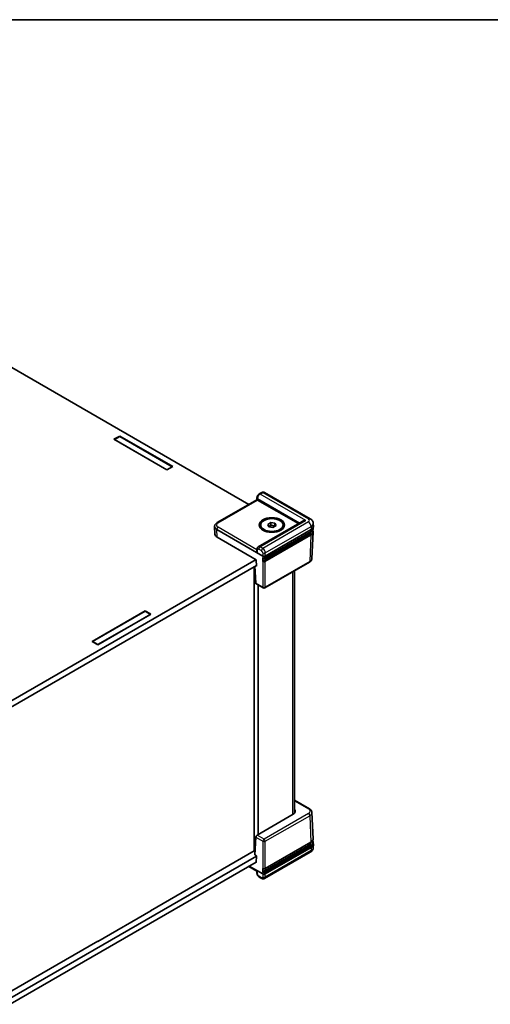
# Model space of a CAD drawing. Units: millimetres. Extents: x 29 to 3950, y 16 to 718.
# Drawn here: x 283 to 409, y 312 to 578 of the extents above; entities that cross this region are included whole.
import ezdxf

# ---------------------------------------------------------------- set-up
doc = ezdxf.new("R2010")
doc.units = ezdxf.units.MM
doc.header["$LTSCALE"] = 2
for name, color, linetype, lineweight in [('Border (ISO)', 7, 'Continuous', 35), ('Visible (ISO)', 7, 'Continuous', 35), ('Visible Narrow (ISO)', 7, 'Continuous', 25)]:
    doc.layers.add(name, color=color, linetype=linetype, lineweight=lineweight)

# ---------------------------------------------------------------- blocks, each defined once
blk = doc.blocks.new('図面枠 tk図枠')
at = {"layer": 'Border (ISO)'}
blk.add_line((14.5, 289), (405.5, 289), dxfattribs=at)

msp = doc.modelspace()

# ---------------------------------------------------------------- linework, layer by layer
at = {"layer": 'Visible (ISO)'}
for p, q in [((344.2963, 447.2915), (207.4297, 526.3114)), ((307.9559, 464.8433), (309.5115, 465.7415)), ((322.2394, 456.5967), (307.9559, 464.8433)), ((309.5115, 465.619), (308.0973, 464.8025)), ((308.0973, 464.7617), (308.0973, 464.8025)), ((308.0973, 464.8025), (322.2394, 456.6375)), ((309.5115, 465.7415), (323.7951, 457.4949)), ((309.5115, 465.7415), (309.5115, 465.619)), ((323.6537, 457.454), (309.5115, 465.619)), ((323.7951, 457.4949), (322.2394, 456.5967)), ((322.2394, 456.6375), (323.6537, 457.454)), ((323.6537, 457.4132), (323.6537, 457.454)), ((322.2394, 456.5967), (322.2394, 456.6375)), ((346.4949, 448.5608), (346.507, 449.0857)), ((347.808, 450.5116), (347.1196, 450.1142)), ((360.8859, 443.4188), (348.5553, 450.538)), ((335.7779, 442.3734), (346.4949, 448.5608)), ((346.644, 448.4671), (357.6554, 442.1097)), ((335.089, 441.3584), (335.0897, 441.3735)), ((335.089, 441.298), (335.1816, 439.2568)), ((358.7161, 442.7221), (346.8669, 435.8809)), ((347.5237, 441.5732), (347.5237, 441.7365)), ((349.4084, 441.909), (350.2249, 442.3804)), ((349.7072, 441.2651), (349.4084, 441.909)), ((349.6624, 441.3617), (349.8166, 441.4507)), ((350.8226, 441.0925), (349.7072, 441.2651)), ((349.8166, 441.4507), (350.2249, 441.6864)), ((350.2249, 442.3804), (351.3402, 442.2079)), ((350.2249, 441.6864), (350.2249, 442.3804)), ((350.2249, 441.6864), (350.7825, 441.6001)), ((350.7825, 441.6001), (351.3402, 441.5138)), ((351.6391, 441.5639), (350.8226, 441.0925)), ((351.3402, 442.2079), (351.6391, 441.5639)), ((351.3402, 441.5138), (351.3402, 442.2079)), ((351.3402, 441.5138), (351.385, 441.4173)), ((353.5237, 441.5732), (353.5237, 441.7365)), ((361.7158, 441.3584), (361.6774, 442.2051)), ((361.7158, 441.298), (361.6935, 440.8051)), ((335.674, 440.512), (348.049, 433.3673)), ((335.7666, 438.4708), (346.3274, 432.3735)), ((360.4232, 439.1237), (348.1549, 432.0405)), ((349.0734, 439.961), (348.4024, 440.3484)), ((348.7351, 432.8445), (361.0878, 439.9763)), ((348.7558, 433.3673), (361.1308, 440.512)), ((349.0237, 439.9748), (349.0237, 439.9897)), ((351.9741, 439.961), (352.645, 440.3484)), ((352.0237, 439.9748), (352.0237, 439.9897)), ((361.649, 439.8253), (361.3263, 432.7097)), ((346.5069, 435.2264), (346.4951, 434.6953)), ((346.3625, 430.8425), (280.059, 392.5621)), ((280.1555, 394.2508), (346.2567, 432.4143)), ((345.7861, 353.759), (345.7861, 430.5096)), ((345.9547, 430.607), (346.1591, 426.0993)), ((346.3681, 430.6007), (346.156, 430.7232)), ((346.3274, 432.3735), (346.3681, 430.6007)), ((360.638, 431.7098), (348.6524, 424.7899)), ((356.6249, 364.036), (356.6249, 429.3929)), ((348.1524, 424.7899), (346.2689, 425.8774)), ((346.8468, 358.3191), (346.8468, 425.5437)), ((302.0869, 410.3422), (316.3705, 418.5888)), ((316.3705, 418.4663), (302.2283, 410.3013)), ((317.9261, 417.6906), (303.6425, 409.444)), ((303.6425, 409.4849), (317.7847, 417.6498)), ((316.3705, 418.5888), (317.9261, 417.6906)), ((316.3705, 418.5888), (316.3705, 418.4663)), ((317.7847, 417.6498), (316.3705, 418.4663)), ((317.7847, 417.609), (317.7847, 417.6498)), ((303.6425, 409.444), (302.0869, 410.3422)), ((302.2283, 410.3013), (303.6425, 409.4849)), ((302.2283, 410.2605), (302.2283, 410.3013)), ((303.6425, 409.444), (303.6425, 409.4849)), ((360.638, 365.2145), (356.6249, 367.5314)), ((356.2729, 363.7613), (346.5216, 358.1314)), ((361.649, 357.099), (361.3263, 364.2146)), ((345.9438, 352.7886), (346.1591, 357.535)), ((348.7351, 349.0976), (361.0434, 356.2038)), ((361.009, 356.1676), (361.009, 356.1839)), ((361.7158, 355.6263), (361.6935, 356.1192)), ((317.7847, 337.7148), (345.7861, 353.8814)), ((345.7861, 353.759), (345.9827, 353.6455)), ((360.4232, 355.3511), (348.1309, 348.2542)), ((360.8859, 353.5054), (348.5553, 346.3863)), ((361.1308, 354.7799), (348.7558, 347.6352)), ((361.7158, 355.5659), (361.6774, 354.7192)), ((279.9029, 314.0883), (346.3663, 352.4609)), ((346.3292, 350.8065), (279.9751, 312.497)), ((345.9438, 352.7886), (346.3681, 352.5436)), ((346.3274, 350.7238), (346.2567, 350.7646)), ((346.3681, 352.5436), (346.3274, 350.7238)), ((344.2963, 349.6328), (346.4949, 348.3634)), ((348.049, 347.6352), (344.4426, 349.7173)), ((346.4949, 348.3634), (346.507, 347.8386)), ((347.808, 346.4127), (347.1196, 346.8101)), ((317.9261, 337.674), (303.6425, 329.4274)), ((317.7847, 337.7148), (317.7847, 337.5923)), ((317.82, 337.7352), (317.9261, 337.674)), ((279.8253, 315.799), (303.6425, 329.5498)), ((303.6425, 329.4274), (303.5365, 329.4886)), ((303.6425, 329.5498), (303.6425, 329.4274))]:
    msp.add_line(p, q, dxfattribs=at)
msp.add_arc((348.4024, 425.2229), 0.5, 240, 300, dxfattribs=at)
for centre, major_axis, ratio, start_param, end_param in [((346.9883, 448.2684), (-0.4934, 0.2925), 0.01133441, 0.00637137, 0.77902679), ((346.9976, 448.6713), (-0.5001, 0.0001), 0.5773502, 0.75956096, 0.7857409), ((337.0897, 441.3282), (-2.0014, 0), 0.57695479, 6.25702329, 7.06824085), ((350.5237, 441.5732), (3, 0), 0.57735027, 3.14159263, 6.28318531), ((350.5237, 441.0424), (1, 0), 0.57735027, 2.35619449, 2.59253634), ((350.5237, 441.0424), (1, 0), 0.57735027, 1.30899694, 2.35619449), ((350.5237, 441.0424), (1, 0), 0.57735027, 0.63482989, 1.30899694), ((359.7161, 442.1447), (1.4142, 0), 0.57735027, 1.57079633, 2.35619449), ((359.7151, 441.3282), (2.0014, 0), 0.57695479, 5.49812976, 6.30934732), ((337.1822, 439.287), (-2.0014, 0), 0.57695479, 0.02616201, 0.78505555), ((350.5237, 440.3484), (-1.7, 0), 0.57735027, 0.29544084, 0.36136712), ((350.5237, 440.3484), (1.7, 0), 0.57735027, 5.92181818, 5.98774447), ((359.009, 439.9402), (2, 0), 0.57735027, 5.49778714, 6.27504727), ((346.9883, 434.3881), (-0.3467, 0.6163), 0.56974415, 0.76593233, 1.56408222), ((348.4024, 433.5716), (-0.5, 0), 0.57774602, 0.78574078, 2.35585187), ((348.4024, 433.5768), (0.3489, -15.393), 0.02326691, 4.75702905, 4.81999863), ((346.5123, 426.3142), (-0.2399, -0.4388), 0.59226017, 5.51017348, 6.26939171), ((354.8573, 364.5775), (2.0014, 0), 0.57695479, 5.49812976, 6.77128195), ((346.5123, 357.7285), (0.2596, 0.4275), 0.56204401, 0.79782036, 2.34243675), ((359.009, 356.1676), (2, 0), 0.57735027, 5.49778714, 6.28318531), ((359.7151, 355.5961), (2.0014, 0), 0.57695479, 5.49812976, 6.30934732), ((346.9883, 348.6559), (-0.4934, -0.2925), 0.01133441, 0.00637138, 0.7655896), ((348.4024, 347.834), (0.3581, 15.8011), 0.02208066, 1.48934869, 1.55231827), ((348.4024, 347.8395), (0.5, 0), 0.57774602, 3.92733343, 5.49744453)]:
    msp.add_ellipse(centre, major_axis=major_axis, ratio=ratio, start_param=start_param, end_param=end_param, dxfattribs=at)
for major_axis in [(-3.4, 0), (-3, 0)]:
    msp.add_ellipse((350.5237, 441.7365), major_axis=major_axis, ratio=0.57735027, dxfattribs=at)
for points, knots in [([(347.1196, 450.1142), (347.0444, 450.0708), (346.9778, 450.0194), (346.8573, 449.9061), (346.8033, 449.8441), (346.7072, 449.7115), (346.6651, 449.6411), (346.5939, 449.4936), (346.5648, 449.4167), (346.5224, 449.2564), (346.509, 449.1732), (346.507, 449.0857)], [0, 0, 0, 0, 0.31415927, 0.31415927, 0.62831853, 0.62831853, 0.9424778, 0.9424778, 1.25663706, 1.25663706, 1.57079633, 1.57079633, 1.57079633, 1.57079633]), ([(348.5553, 450.538), (348.5022, 450.5686), (348.445, 450.5915), (348.3306, 450.6207), (348.2735, 450.6272), (348.1648, 450.6276), (348.1131, 450.6216), (348.0161, 450.6013), (347.9707, 450.587), (347.8855, 450.5531), (347.8456, 450.5334), (347.808, 450.5116)], [-0.785398163, -0.785398163, -0.785398163, -0.785398163, -0.628318531, -0.628318531, -0.471238898, -0.471238898, -0.314159265, -0.314159265, -0.157079633, -0.157079633, 0, 0, 0, 0]), ([(360.8859, 443.4188), (360.9597, 443.3763), (361.0322, 443.328), (361.1731, 443.2173), (361.2416, 443.1547), (361.3708, 443.012), (361.4316, 442.9318), (361.5383, 442.7518), (361.5842, 442.652), (361.6512, 442.437), (361.6721, 442.3218), (361.6774, 442.2051)], [-0.785055547, -0.785055547, -0.785055547, -0.785055547, -0.63327684, -0.63327684, -0.481498134, -0.481498134, -0.329719427, -0.329719427, -0.17794072, -0.17794072, -0.026162014, -0.026162014, -0.026162014, -0.026162014]), ([(335.7779, 442.3734), (335.7053, 442.3314), (335.6359, 442.2851), (335.5055, 442.1826), (335.4444, 442.1265), (335.3329, 442.0034), (335.2825, 441.9363), (335.1964, 441.7911), (335.1607, 441.7128), (335.1093, 441.5478), (335.0936, 441.4611), (335.0897, 441.3735)], [-0.785055547, -0.785055547, -0.785055547, -0.785055547, -0.63327684, -0.63327684, -0.481498134, -0.481498134, -0.329719427, -0.329719427, -0.17794072, -0.17794072, -0.026162014, -0.026162014, -0.026162014, -0.026162014]), ([(361.0878, 439.9763), (361.1596, 440.0178), (361.2264, 440.0626), (361.3483, 440.1584), (361.4035, 440.2094), (361.5008, 440.3169), (361.543, 440.3734), (361.6127, 440.4909), (361.6402, 440.5519), (361.6792, 440.6769), (361.6906, 440.7409), (361.6935, 440.8051)], [-0.785055547, -0.785055547, -0.785055547, -0.785055547, -0.63327684, -0.63327684, -0.481498134, -0.481498134, -0.329719427, -0.329719427, -0.17794072, -0.17794072, -0.026162014, -0.026162014, -0.026162014, -0.026162014]), ([(361.4991, 440.3184), (361.5193, 440.2889), (361.5377, 440.2587), (361.588, 440.1642), (361.6135, 440.098), (361.6455, 439.9629), (361.6521, 439.894), (361.649, 439.8253)], [-0.376518274, -0.376518274, -0.376518274, -0.376518274, -0.298325011, -0.298325011, -0.136081498, -0.136081498, 0.026162014, 0.026162014, 0.026162014, 0.026162014]), ([(346.5069, 435.2264), (346.5079, 435.2708), (346.5119, 435.3159), (346.5276, 435.4077), (346.5394, 435.4544), (346.573, 435.5483), (346.5949, 435.5956), (346.6512, 435.6878), (346.6858, 435.7326), (346.7678, 435.8143), (346.8152, 435.8511), (346.8669, 435.8809)], [-1.570796327, -1.570796327, -1.570796327, -1.570796327, -1.413716694, -1.413716694, -1.256637061, -1.256637061, -1.099557429, -1.099557429, -0.942477796, -0.942477796, -0.785398163, -0.785398163, -0.785398163, -0.785398163]), ([(348.0817, 432.8378), (348.0815, 432.8379), (348.0813, 432.838), (348.0746, 432.8417), (348.0694, 432.8476), (348.0623, 432.8627), (348.0604, 432.8717), (348.0602, 432.8818)], [0.00772197514, 0.00772197514, 0.00772197514, 0.00772197514, 0.00782187631, 0.00782187631, 0.0117288442, 0.0117288442, 0.01549119757, 0.01549119757, 0.01549119757, 0.01549119757]), ([(348.0817, 432.8378), (348.1192, 432.8175), (348.1604, 432.8015), (348.2474, 432.7775), (348.2932, 432.7697), (348.3864, 432.7622), (348.4337, 432.7627), (348.5265, 432.7719), (348.5719, 432.7807), (348.6579, 432.8064), (348.6985, 432.8233), (348.7351, 432.8445)], [-0.75181801, -0.75181801, -0.75181801, -0.75181801, -0.4444433, -0.4444433, -0.13706859, -0.13706859, 0.17030613, 0.17030613, 0.47768084, 0.47768084, 0.78505555, 0.78505555, 0.78505555, 0.78505555]), ([(348.0838, 431.9155), (348.0835, 431.926), (348.0851, 431.9374), (348.0915, 431.961), (348.0964, 431.9729), (348.109, 431.9957), (348.1165, 432.0064), (348.1296, 432.0209), (348.1345, 432.0256), (348.1446, 432.034), (348.1497, 432.0376), (348.1549, 432.0405)], [0, 0, 0, 0, 0.0038897828, 0.0038897828, 0.0077872245, 0.0077872245, 0.0117027109, 0.0117027109, 0.0138890082, 0.0138890082, 0.016078079, 0.016078079, 0.016078079, 0.016078079]), ([(360.638, 431.7098), (360.7107, 431.7518), (360.78, 431.7981), (360.9104, 431.9006), (360.9715, 431.9567), (361.083, 432.0799), (361.1334, 432.1469), (361.2196, 432.2921), (361.2553, 432.3704), (361.3067, 432.5354), (361.3223, 432.6222), (361.3263, 432.7097)], [-0.785055547, -0.785055547, -0.785055547, -0.785055547, -0.63327684, -0.63327684, -0.481498134, -0.481498134, -0.329719427, -0.329719427, -0.17794072, -0.17794072, -0.026162014, -0.026162014, -0.026162014, -0.026162014]), ([(360.638, 365.2145), (360.7107, 365.1725), (360.78, 365.1262), (360.9104, 365.0237), (360.9715, 364.9676), (361.083, 364.8444), (361.1334, 364.7774), (361.2196, 364.6321), (361.2553, 364.5539), (361.3067, 364.3889), (361.3223, 364.3021), (361.3263, 364.2146)], [-0.785055547, -0.785055547, -0.785055547, -0.785055547, -0.63327684, -0.63327684, -0.481498134, -0.481498134, -0.329719427, -0.329719427, -0.17794072, -0.17794072, -0.026162014, -0.026162014, -0.026162014, -0.026162014]), ([(361.0434, 356.2038), (361.1201, 356.2481), (361.1911, 356.2963), (361.3197, 356.3996), (361.3774, 356.4548), (361.4776, 356.5712), (361.5201, 356.6326), (361.588, 356.7601), (361.6135, 356.8263), (361.6455, 356.9614), (361.6521, 357.0303), (361.649, 357.099)], [-0.785055547, -0.785055547, -0.785055547, -0.785055547, -0.622812035, -0.622812035, -0.460568523, -0.460568523, -0.298325011, -0.298325011, -0.136081498, -0.136081498, 0.026162014, 0.026162014, 0.026162014, 0.026162014]), ([(361.4991, 356.6059), (361.5284, 356.5691), (361.5547, 356.5311), (361.6127, 356.4334), (361.6402, 356.3724), (361.6792, 356.2474), (361.6906, 356.1834), (361.6935, 356.1192)], [-0.430381162, -0.430381162, -0.430381162, -0.430381162, -0.329719427, -0.329719427, -0.17794072, -0.17794072, -0.026162014, -0.026162014, -0.026162014, -0.026162014]), ([(360.8859, 353.5054), (360.9597, 353.548), (361.0322, 353.5963), (361.1731, 353.707), (361.2416, 353.7696), (361.3708, 353.9123), (361.4316, 353.9925), (361.5383, 354.1725), (361.5842, 354.2723), (361.6512, 354.4873), (361.6721, 354.6025), (361.6774, 354.7192)], [-0.785055547, -0.785055547, -0.785055547, -0.785055547, -0.63327684, -0.63327684, -0.481498134, -0.481498134, -0.329719427, -0.329719427, -0.17794072, -0.17794072, -0.026162014, -0.026162014, -0.026162014, -0.026162014]), ([(347.1196, 346.8101), (347.0444, 346.8535), (346.9778, 346.9049), (346.8573, 347.0182), (346.8033, 347.0802), (346.7072, 347.2128), (346.6651, 347.2832), (346.5939, 347.4306), (346.5648, 347.5076), (346.5224, 347.6679), (346.509, 347.7511), (346.507, 347.8386)], [0, 0, 0, 0, 0.31415927, 0.31415927, 0.62831853, 0.62831853, 0.9424778, 0.9424778, 1.25663706, 1.25663706, 1.57079633, 1.57079633, 1.57079633, 1.57079633]), ([(348.0602, 348.1339), (348.0604, 348.1446), (348.0625, 348.1563), (348.0699, 348.18), (348.0752, 348.1919), (348.0885, 348.2143), (348.0964, 348.2246), (348.1132, 348.242), (348.122, 348.249), (348.1309, 348.2542)], [0, 0, 0, 0, 0.0039047679, 0.0039047679, 0.0078104438, 0.0078104438, 0.0117181162, 0.0117181162, 0.0154906963, 0.0154906963, 0.0154906963, 0.0154906963]), ([(348.1069, 349.0782), (348.1062, 349.0785), (348.1054, 349.0789), (348.0982, 349.083), (348.0929, 349.0889), (348.0874, 349.1008), (348.0859, 349.1056), (348.084, 349.1159), (348.0837, 349.1215), (348.0838, 349.1274)], [0.00746059711, 0.00746059711, 0.00746059711, 0.00746059711, 0.0078911199, 0.0078911199, 0.01180183537, 0.01180183537, 0.01394256717, 0.01394256717, 0.01608269988, 0.01608269988, 0.01608269988, 0.01608269988]), ([(348.1069, 349.0782), (348.1443, 349.0606), (348.1847, 349.0467), (348.2694, 349.0266), (348.3136, 349.0203), (348.4029, 349.0153), (348.4481, 349.0166), (348.5365, 349.0268), (348.5797, 349.0357), (348.6615, 349.061), (348.7001, 349.0774), (348.7351, 349.0976)], [-0.68429189, -0.68429189, -0.68429189, -0.68429189, -0.3904224, -0.3904224, -0.09655292, -0.09655292, 0.19731657, 0.19731657, 0.49118606, 0.49118606, 0.78505555, 0.78505555, 0.78505555, 0.78505555]), ([(348.5553, 346.3863), (348.5022, 346.3557), (348.445, 346.3328), (348.3306, 346.3036), (348.2735, 346.2971), (348.1648, 346.2967), (348.1131, 346.3027), (348.0161, 346.323), (347.9707, 346.3373), (347.8855, 346.3712), (347.8456, 346.3909), (347.808, 346.4127)], [-0.785398163, -0.785398163, -0.785398163, -0.785398163, -0.628318531, -0.628318531, -0.471238898, -0.471238898, -0.314159265, -0.314159265, -0.157079633, -0.157079633, 0, 0, 0, 0])]:
    msp.add_open_spline(points, degree=3, knots=knots, dxfattribs=at)
at = {"layer": 'Visible Narrow (ISO)'}
for p, q in [((346.644, 448.4671), (346.6533, 448.8701)), ((346.6533, 448.8701), (358.009, 442.3138)), ((347.3696, 450.0895), (348.058, 450.4869)), ((359.7161, 442.9612), (347.3696, 450.0895)), ((348.058, 450.4869), (360.3859, 443.3693)), ((336.0279, 442.3486), (346.6349, 448.4726)), ((346.5036, 435.0762), (336.0279, 441.1243)), ((347.3696, 435.833), (359.7161, 442.9612)), ((360.3859, 442.5531), (348.058, 435.4356)), ((348.7558, 434.2271), (361.0928, 441.3499)), ((361.0928, 441.3499), (361.1308, 440.512)), ((335.674, 440.512), (335.6745, 440.5227)), ((335.7666, 438.4708), (335.674, 440.512)), ((335.6745, 440.5227), (346.6349, 434.1947)), ((360.9934, 439.1648), (348.6851, 432.0586)), ((361.1085, 440.02), (348.7558, 432.8882)), ((348.7558, 431.934), (361.064, 439.0402)), ((360.4232, 439.5926), (360.4232, 439.1237)), ((361.064, 439.0402), (360.7415, 431.9281)), ((361.1308, 440.512), (361.1085, 440.02)), ((348.058, 435.4356), (347.3696, 435.833)), ((346.6349, 434.1947), (346.6534, 435.0219)), ((347.0162, 435.2314), (347.7045, 434.8339)), ((348.049, 434.2271), (348.049, 433.3673)), ((348.049, 433.3673), (348.049, 425.0082)), ((348.7558, 433.3673), (348.7558, 434.2271)), ((348.7558, 433.3673), (348.7558, 432.8882)), ((348.7558, 425.0082), (348.7558, 431.934)), ((360.7415, 431.9281), (348.7558, 425.0082)), ((356.0392, 429.0547), (356.0392, 363.6263)), ((348.049, 425.0082), (346.1591, 426.0993)), ((356.6249, 367.3623), (360.388, 365.1897)), ((360.388, 363.9654), (348.4024, 357.0455)), ((348.7558, 356.4438), (360.7415, 363.3638)), ((360.7415, 363.3638), (361.064, 356.2517)), ((346.1591, 357.535), (348.049, 356.4438)), ((348.4024, 357.0455), (346.5216, 358.1314)), ((348.049, 356.4438), (348.049, 347.6352)), ((348.7558, 349.1455), (348.7558, 356.4438)), ((361.064, 356.2517), (348.7558, 349.1455)), ((360.4232, 355.8457), (360.4232, 355.3511)), ((361.0378, 355.3922), (348.6851, 348.2604)), ((348.7558, 348.1401), (361.1085, 355.2719)), ((361.0928, 353.942), (348.7558, 346.8192)), ((361.1308, 354.7799), (361.0928, 353.942)), ((361.1085, 355.2719), (361.1308, 354.7799)), ((346.6349, 348.4412), (344.4336, 349.7121)), ((346.6534, 347.6354), (346.6349, 348.4412)), ((348.7558, 347.6352), (348.7558, 348.1401)), ((347.7045, 346.6309), (347.0162, 347.0284)), ((348.049, 347.6352), (348.049, 346.8192)), ((348.7558, 346.8192), (348.7558, 347.6352))]:
    msp.add_line(p, q, dxfattribs=at)
for centre, major_axis, ratio, start_param, end_param in [((347.0068, 449.0742), (-0.4999, 0.0115), 0.59226569, 0, 0.79883535), ((347.3604, 449.2783), (0.5097, 0.8604), 0.56974284, 0.79177509, 2.36257141), ((347.3696, 449.6812), (-0.25, 0.433), 0.57735027, 5.49778714, 6.28318531), ((348.058, 450.0786), (-0.25, 0.433), 0.57735027, 5.49778714, 6.28318531), ((348.0487, 449.6757), (0.5097, 0.8604), 0.56974284, 0.00637692, 0.79177509), ((360.3859, 442.5528), (0.5, 0.866), 0.57735027, 0, 0.78539816), ((337.0897, 441.3282), (-2.0006, 0.0227), 0.57710305, 6.26355764, 7.0747752), ((337.0897, 441.7365), (-1.501, 0), 0.57695479, 5.49812976, 7.06824085), ((336.0279, 440.7161), (0.25, 0.433), 0.57735027, 0.78539816, 2.33001455), ((336.0279, 441.9404), (-0.25, 0.433), 0.57735027, 5.49778714, 6.28318531), ((359.6781, 442.9612), (1.0007, 0), 0.57695479, 5.49812976, 7.06824085), ((360.3859, 441.7366), (0.5, -0.866), 0.57735027, 0.8115781, 2.35619449), ((359.6781, 442.1447), (1.9998, 0.0453), 0.57715256, 5.48505324, 6.2962708), ((359.6929, 440.8383), (2.0012, -0.0045), 0.57699232, 5.49943573, 6.25832927), ((359.6485, 439.9402), (1.9013, 0), 0.57695479, 5.49812976, 6.59091509), ((360.9934, 439.0831), (0.05, -0.0866), 0.57735027, 0.75921822, 2.35619449), ((359.6485, 439.8585), (2.0012, -0.0045), 0.57699232, 5.49943573, 6.25832927), ((361.0378, 440.0629), (0.05, -0.0866), 0.57735027, 0, 0.75921822), ((347.3604, 435.0111), (-0.49, 0.8718), 0.5848587, 5.50450692, 6.28990508), ((347.3696, 435.4247), (-0.25, -0.433), 0.57735027, 3.92699082, 5.47160721), ((348.058, 435.0273), (-0.25, -0.433), 0.57735027, 3.92699082, 5.47160721), ((348.0487, 434.6137), (-0.49, 0.8718), 0.5848587, 3.95989053, 5.50450692), ((347.0068, 435.2153), (-0.4999, 0.0112), 0.56203916, 0, 0.79814988), ((347.0069, 434.8178), (0.2399, -0.4388), 0.59226017, 2.36998809, 3.94078442), ((347.6953, 434.4203), (0.2399, -0.4388), 0.59226017, 0.8253717, 2.36998809), ((348.4024, 434.4205), (-0.5, 0), 0.5467386, 0.78574078, 2.35585187), ((348.4024, 433.0946), (-0.5, 0), 0.58363101, 0.81695723, 2.35585187), ((348.6851, 432.9311), (0.05, -0.0866), 0.57735027, 0, 0.75921822), ((348.4024, 432.1404), (0.5, 0), 0.58363101, 4.02151946, 5.49744453), ((348.4024, 432.2221), (-0.4, 0), 0.57774602, 0.90355731, 2.35585187), ((348.6851, 431.977), (0.05, -0.0866), 0.57735027, 0.75921822, 2.35619449), ((360.388, 432.1428), (0.25, -0.433), 0.57735027, 0, 0.75921822), ((359.3263, 432.755), (2.0006, -0.0227), 0.57710305, 5.5046641, 6.26355764), ((348.4024, 425.2229), (-0.5, 0), 0.60717097, 0.78574078, 2.35585187), ((348.4024, 425.2229), (-0.25, -0.433), 0.57735027, 5.52396708, 6.28318531), ((348.4024, 425.2229), (0.25, -0.433), 0.57735027, 0, 0.75921822), ((360.388, 364.7815), (0.25, 0.433), 0.57735027, 0, 0.78539816), ((359.3263, 364.5775), (1.501, 0), 0.57695479, 5.49812976, 7.06824085), ((360.388, 363.5571), (0.25, -0.433), 0.57735027, 0.8115781, 2.35619449), ((359.3263, 364.1693), (2.0006, 0.0227), 0.57710305, 5.49159542, 6.30281298), ((348.4024, 356.6372), (-0.25, -0.433), 0.57735027, 3.92699082, 5.47160721), ((348.4024, 356.6372), (0.5, 0), 0.5467386, 3.92733343, 5.49744453), ((348.4024, 356.6372), (-0.25, 0.433), 0.57735027, 3.95317076, 5.49778714), ((359.6929, 356.1676), (1.9013, 0), 0.57695479, 5.49812976, 6.65082309), ((360.9934, 356.2904), (0.05, -0.0866), 0.57735027, 0, 0.8115781), ((359.6485, 357.0658), (2.0012, 0.0045), 0.57699232, 5.49682379, 6.30804135), ((359.6929, 356.086), (2.0012, 0.0045), 0.57699232, 5.49682379, 6.30804135), ((360.3859, 354.3715), (0.5, -0.866), 0.57735027, 0, 0.75921822), ((361.0378, 355.3106), (0.05, -0.0866), 0.57735027, 0.8115781, 2.35619449), ((359.6781, 354.7796), (1.9998, -0.0453), 0.57715256, 5.51120628, 6.27009982), ((347.0068, 347.8501), (-0.4999, -0.0115), 0.59226569, 0, 0.77196098), ((348.4024, 348.3422), (0.5, 0), 0.57154454, 3.95854988, 5.49744453), ((348.4024, 349.3477), (-0.5, 0), 0.57154454, 0.87992681, 2.35585187), ((348.4024, 348.4239), (-0.4, 0), 0.57774602, 0.82475974, 2.35585187), ((348.6851, 348.1788), (0.05, -0.0866), 0.57735027, 0.8115781, 2.35619449), ((348.6851, 349.1842), (0.05, -0.0866), 0.57735027, 0, 0.8115781), ((347.0069, 347.4313), (-0.2596, 0.4275), 0.56204401, 0.77297596, 2.34377229), ((347.3696, 347.2431), (-0.25, -0.433), 0.57735027, 5.52396708, 6.28318531), ((347.6953, 347.0338), (-0.2596, 0.4275), 0.56204401, 2.34377229, 3.88838868), ((348.058, 346.8457), (-0.25, -0.433), 0.57735027, 5.52396708, 6.28318531), ((348.4024, 347.034), (-0.5, 0), 0.60717097, 0.78574078, 2.35585187), ((348.0487, 347.2486), (0.5097, -0.8604), 0.56974284, 6.27680838, 7.03602661)]:
    msp.add_ellipse(centre, major_axis=major_axis, ratio=ratio, start_param=start_param, end_param=end_param, dxfattribs=at)

# ---------------------------------------------------------------- block references
at = {"xscale": 2, "yscale": 2, "zscale": 2}
msp.add_blockref('図面枠 tk図枠', (0, 0), dxfattribs=at)

doc.saveas('drawing.dxf')
